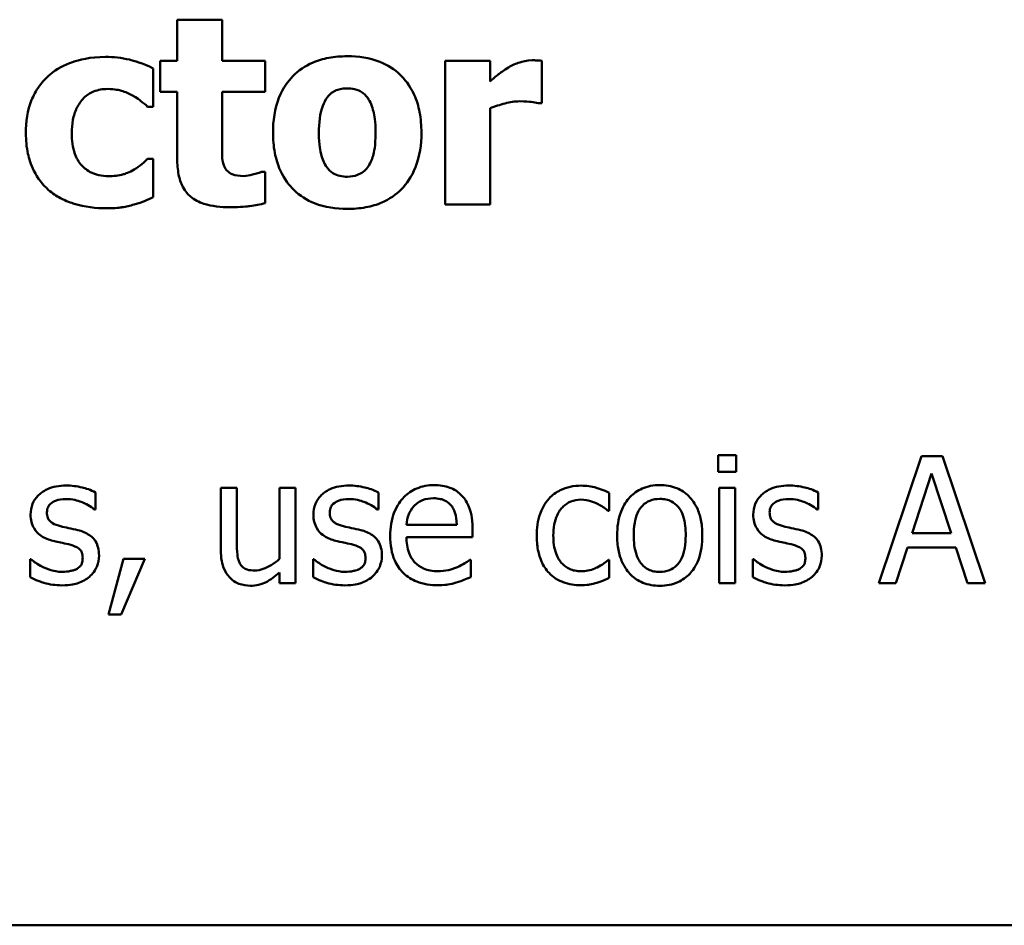
# Model space of a CAD drawing. Units: inches. Extents: x 0.05 to 2.15, y 0.02 to 1.68.
# Drawn here: x 1.16 to 1.24, y 0.22 to 0.29 of the extents above; entities that cross this region are included whole.
import ezdxf

# ---------------------------------------------------------------- set-up
doc = ezdxf.new("R2010")
doc.units = ezdxf.units.IN
doc.header["$LTSCALE"] = 0.1
doc.header["$MEASUREMENT"] = 0
doc.layers.add('Visible (ANSI)', color=7, linetype='Continuous', lineweight=50)

msp = doc.modelspace()

# ---------------------------------------------------------------- linework, layer by layer
at = {"layer": 'Visible (ANSI)'}
for p, q in [((1.176998, 0.293196), (1.176998, 0.289963)), ((1.180524, 0.293196), (1.176998, 0.293196)), ((1.180524, 0.289963), (1.180524, 0.293196)), ((1.175649, 0.289963), (1.175649, 0.287507)), ((1.176998, 0.289963), (1.175649, 0.289963)), ((1.183927, 0.289963), (1.180524, 0.289963)), ((1.183927, 0.287507), (1.183927, 0.289963)), ((1.201614, 0.289963), (1.198088, 0.289963)), ((1.198088, 0.289963), (1.198088, 0.278646)), ((1.201614, 0.288334), (1.201614, 0.289963)), ((1.205686, 0.28662), (1.205686, 0.289963)), ((1.175114, 0.28634), (1.175114, 0.289355)), ((1.175649, 0.287507), (1.176998, 0.287507)), ((1.176998, 0.287507), (1.176998, 0.28222)), ((1.180524, 0.283484), (1.180524, 0.287507)), ((1.180524, 0.287507), (1.183927, 0.287507)), ((1.174665, 0.28634), (1.175114, 0.28634)), ((1.201614, 0.278646), (1.201614, 0.286219)), ((1.205394, 0.28662), (1.205686, 0.28662)), ((1.175114, 0.282244), (1.174665, 0.282244)), ((1.175114, 0.279217), (1.175114, 0.282244)), ((1.183927, 0.281223), (1.183623, 0.281223)), ((1.183927, 0.278743), (1.183927, 0.281223)), ((1.198088, 0.278646), (1.201614, 0.278646)), ((1.219563, 0.258884), (1.219563, 0.257571)), ((1.220997, 0.258884), (1.219563, 0.258884)), ((1.220997, 0.257571), (1.220997, 0.258884)), ((1.235584, 0.258819), (1.232213, 0.248819)), ((1.237221, 0.258819), (1.235584, 0.258819)), ((1.240592, 0.248819), (1.237221, 0.258819)), ((1.219563, 0.257571), (1.220997, 0.257571)), ((1.23483, 0.25275), (1.23637, 0.257458)), ((1.23637, 0.257458), (1.237918, 0.25275)), ((1.170568, 0.254605), (1.170568, 0.255959)), ((1.180422, 0.256323), (1.180422, 0.251453)), ((1.181686, 0.256323), (1.180422, 0.256323)), ((1.181686, 0.252045), (1.181686, 0.256323)), ((1.186313, 0.256323), (1.185049, 0.256323)), ((1.185049, 0.256323), (1.185049, 0.250716)), ((1.186313, 0.248819), (1.186313, 0.256323)), ((1.192829, 0.254605), (1.192829, 0.255959)), ((1.211005, 0.2545), (1.211005, 0.255918)), ((1.220908, 0.256323), (1.219644, 0.256323)), ((1.219644, 0.256323), (1.219644, 0.248819)), ((1.220908, 0.248819), (1.220908, 0.256323)), ((1.227448, 0.254605), (1.227448, 0.255959)), ((1.170503, 0.254605), (1.170568, 0.254605)), ((1.192764, 0.254605), (1.192829, 0.254605)), ((1.210932, 0.2545), (1.211005, 0.2545)), ((1.227383, 0.254605), (1.227448, 0.254605)), ((1.199004, 0.253406), (1.195041, 0.253406)), ((1.200236, 0.252442), (1.200236, 0.253131)), ((1.237918, 0.25275), (1.23483, 0.25275)), ((1.195041, 0.252442), (1.200236, 0.252442)), ((1.233558, 0.248819), (1.234466, 0.251615)), ((1.234466, 0.251615), (1.238283, 0.251615)), ((1.238283, 0.251615), (1.23919, 0.248819)), ((1.165422, 0.250691), (1.165422, 0.249273)), ((1.165487, 0.250691), (1.165422, 0.250691)), ((1.17278, 0.250732), (1.171597, 0.246331)), ((1.172577, 0.246331), (1.174458, 0.250732)), ((1.174458, 0.250732), (1.17278, 0.250732)), ((1.187748, 0.250691), (1.187683, 0.250691)), ((1.187683, 0.250691), (1.187683, 0.249273)), ((1.200098, 0.250659), (1.200025, 0.250659)), ((1.200098, 0.249281), (1.200098, 0.250659)), ((1.211005, 0.250659), (1.210932, 0.250659)), ((1.211005, 0.249241), (1.211005, 0.250659)), ((1.222367, 0.250691), (1.222302, 0.250691)), ((1.222302, 0.250691), (1.222302, 0.249273)), ((1.185049, 0.249646), (1.185049, 0.248819)), ((1.185049, 0.248819), (1.186313, 0.248819)), ((1.219644, 0.248819), (1.220908, 0.248819)), ((1.232213, 0.248819), (1.233558, 0.248819)), ((1.23919, 0.248819), (1.240592, 0.248819)), ((1.171597, 0.246331), (1.172577, 0.246331)), ((0.969719, 0.221861), (1.314719, 0.221861))]:
    msp.add_line(p, q, dxfattribs=at)
for points, knots in [([(1.171358, 0.290267), (1.17014, 0.290267), (1.169249, 0.290024), (1.168105, 0.289635), (1.167514, 0.289318), (1.166994, 0.288881)], [-0.009209069, -0.009209069, -0.009209069, -0.009209069, -0.005174639, -0.005174639, 0, 0, 0, 0]), ([(1.175114, 0.289355), (1.174256, 0.289784), (1.173591, 0.289963), (1.172615, 0.290192), (1.171991, 0.290267), (1.171358, 0.290267)], [-0.007643469, -0.007643469, -0.007643469, -0.007643469, -0.004817813, -0.004817813, 0, 0, 0, 0]), ([(1.190382, 0.290315), (1.189893, 0.290315), (1.189401, 0.290278), (1.188485, 0.290108), (1.188059, 0.289985), (1.187062, 0.289553), (1.186539, 0.289197), (1.185753, 0.288388), (1.185325, 0.287853), (1.18466, 0.286169), (1.184535, 0.285228), (1.184535, 0.284298)], [-0.03567962, -0.03567962, -0.03567962, -0.03567962, -0.02888702, -0.02888702, -0.02274146, -0.02274146, -0.01378751, -0.01378751, -0.00708231, -0.00708231, 0, 0, 0, 0]), ([(1.196216, 0.284298), (1.196216, 0.284835), (1.196174, 0.285376), (1.195982, 0.28638), (1.195842, 0.286844), (1.195295, 0.288054), (1.194862, 0.288542), (1.194096, 0.28929), (1.193554, 0.289634), (1.192135, 0.290196), (1.191254, 0.290315), (1.190382, 0.290315)], [-0.01863147, -0.01863147, -0.01863147, -0.01863147, -0.01661289, -0.01661289, -0.01479423, -0.01479423, -0.01162404, -0.01162404, -0.00664567, -0.00664567, 0, 0, 0, 0]), ([(1.20492, 0.289999), (1.204497, 0.289999), (1.204132, 0.289891), (1.203649, 0.289735), (1.203341, 0.289607), (1.20306, 0.28944)], [-0.003873378, -0.003873378, -0.003873378, -0.003873378, -0.002488864, -0.002488864, 0, 0, 0, 0]), ([(1.205686, 0.289963), (1.205531, 0.289974), (1.205384, 0.289982), (1.205177, 0.289994), (1.205046, 0.289999), (1.20492, 0.289999)], [-0.001575925, -0.001575925, -0.001575925, -0.001575925, -0.000958486, -0.000958486, 0, 0, 0, 0]), ([(1.20306, 0.28944), (1.202714, 0.289237), (1.2024, 0.288987), (1.202075, 0.288727), (1.201813, 0.288514), (1.201614, 0.288334)], [-0.003210169, -0.003210169, -0.003210169, -0.003210169, -0.002048716, -0.002048716, 0, 0, 0, 0]), ([(1.166994, 0.288881), (1.166678, 0.28862), (1.166399, 0.288323), (1.165865, 0.287588), (1.165666, 0.287191), (1.165199, 0.286052), (1.165086, 0.285134), (1.165086, 0.284249)], [-0.01151652, -0.01151652, -0.01151652, -0.01151652, -0.00936096, -0.00936096, -0.00673997, -0.00673997, 0, 0, 0, 0]), ([(1.168696, 0.284249), (1.168696, 0.284607), (1.168724, 0.284968), (1.168853, 0.285628), (1.168945, 0.285931), (1.16923, 0.286533), (1.169423, 0.286808), (1.169866, 0.28725), (1.170123, 0.28742), (1.170768, 0.287682), (1.171147, 0.287738), (1.171528, 0.287738)], [-0.01219856, -0.01219856, -0.01219856, -0.01219856, -0.00979269, -0.00979269, -0.00766824, -0.00766824, -0.00530197, -0.00530197, -0.00290533, -0.00290533, 0, 0, 0, 0]), ([(1.171528, 0.287738), (1.172101, 0.287738), (1.172457, 0.287637), (1.172905, 0.287501), (1.173199, 0.287382), (1.173473, 0.287228)], [-0.003570034, -0.003570034, -0.003570034, -0.003570034, -0.002397978, -0.002397978, 0, 0, 0, 0]), ([(1.188814, 0.287082), (1.188911, 0.287209), (1.189021, 0.287328), (1.189258, 0.287517), (1.189379, 0.28759), (1.189622, 0.287683), (1.189904, 0.287787), (1.190382, 0.287787)], [-0.01306475, -0.01306475, -0.01306475, -0.01306475, -0.00807965, -0.00807965, -0.00364391, -0.00364391, 0, 0, 0, 0]), ([(1.190382, 0.287787), (1.190572, 0.287787), (1.190763, 0.287769), (1.191238, 0.28766), (1.191413, 0.287558), (1.191675, 0.287397), (1.191844, 0.287224), (1.191986, 0.287033)], [-0.002691164, -0.002691164, -0.002691164, -0.002691164, -0.002347992, -0.002347992, -0.001813155, -0.001813155, 0, 0, 0, 0]), ([(1.173473, 0.287228), (1.173833, 0.287036), (1.17406, 0.286856), (1.174318, 0.286649), (1.174501, 0.286495), (1.174665, 0.28634)], [-0.002523079, -0.002523079, -0.002523079, -0.002523079, -0.001717855, -0.001717855, 0, 0, 0, 0]), ([(1.188145, 0.284274), (1.188145, 0.28507), (1.188224, 0.285789), (1.188541, 0.286642), (1.188657, 0.286882), (1.188814, 0.287082)], [-0.006949368, -0.006949368, -0.006949368, -0.006949368, -0.001934328, -0.001934328, 0, 0, 0, 0]), ([(1.191986, 0.287033), (1.192202, 0.286736), (1.192345, 0.286355), (1.192507, 0.28569), (1.192606, 0.285187), (1.192606, 0.284274)], [-0.01732154, -0.01732154, -0.01732154, -0.01732154, -0.00696153, -0.00696153, 0, 0, 0, 0]), ([(1.201614, 0.286219), (1.202001, 0.286367), (1.202398, 0.286494), (1.203177, 0.286703), (1.203568, 0.286766), (1.20396, 0.286766)], [-0.006147098, -0.006147098, -0.006147098, -0.006147098, -0.002982612, -0.002982612, 0, 0, 0, 0]), ([(1.20396, 0.286766), (1.204407, 0.286766), (1.204703, 0.28674), (1.205051, 0.286703), (1.205246, 0.286672), (1.205394, 0.28662)], [-0.002256759, -0.002256759, -0.002256759, -0.002256759, -0.001194895, -0.001194895, 0, 0, 0, 0]), ([(1.165086, 0.284249), (1.165086, 0.283709), (1.165132, 0.283162), (1.165326, 0.282261), (1.165461, 0.281798), (1.166012, 0.280709), (1.166391, 0.280202), (1.166873, 0.279776)], [-0.01553953, -0.01553953, -0.01553953, -0.01553953, -0.00929693, -0.00929693, -0.00489871, -0.00489871, 0, 0, 0, 0]), ([(1.171589, 0.28087), (1.171331, 0.28087), (1.171072, 0.280895), (1.170587, 0.281005), (1.170363, 0.281086), (1.169813, 0.281378), (1.169594, 0.281592), (1.169232, 0.281985), (1.169061, 0.282289), (1.168757, 0.283133), (1.168696, 0.283705), (1.168696, 0.284249)], [-0.01001212, -0.01001212, -0.01001212, -0.01001212, -0.00907489, -0.00907489, -0.0082091, -0.0082091, -0.00681931, -0.00681931, -0.00414687, -0.00414687, 0, 0, 0, 0]), ([(1.184535, 0.284298), (1.184535, 0.283766), (1.184577, 0.283231), (1.184768, 0.282237), (1.184906, 0.281777), (1.185418, 0.280642), (1.185819, 0.280142), (1.186657, 0.279324), (1.187201, 0.278978), (1.188625, 0.278413), (1.189508, 0.278293), (1.190382, 0.278293)], [-0.02075748, -0.02075748, -0.02075748, -0.02075748, -0.01803545, -0.01803545, -0.01557819, -0.01557819, -0.01166433, -0.01166433, -0.00666154, -0.00666154, 0, 0, 0, 0]), ([(1.188765, 0.281575), (1.188559, 0.281862), (1.188416, 0.282224), (1.188261, 0.282808), (1.188145, 0.283291), (1.188145, 0.284274)], [-0.02131185, -0.02131185, -0.02131185, -0.02131185, -0.00749063, -0.00749063, 0, 0, 0, 0]), ([(1.190382, 0.278293), (1.190871, 0.278293), (1.191364, 0.27833), (1.19228, 0.2785), (1.192706, 0.278623), (1.193694, 0.279052), (1.19421, 0.279403), (1.195032, 0.280248), (1.195443, 0.280793), (1.19609, 0.28243), (1.196216, 0.283369), (1.196216, 0.284298)], [-0.0316524, -0.0316524, -0.0316524, -0.0316524, -0.02595029, -0.02595029, -0.02080194, -0.02080194, -0.01340514, -0.01340514, -0.00707661, -0.00707661, 0, 0, 0, 0]), ([(1.192606, 0.284274), (1.192606, 0.283239), (1.192491, 0.282751), (1.192315, 0.282153), (1.192175, 0.281832), (1.191974, 0.281551)], [-0.004755811, -0.004755811, -0.004755811, -0.004755811, -0.002628686, -0.002628686, 0, 0, 0, 0]), ([(1.180694, 0.281648), (1.18055, 0.281995), (1.180542, 0.282231), (1.180527, 0.282782), (1.180524, 0.283147), (1.180524, 0.283484)], [-0.004187033, -0.004187033, -0.004187033, -0.004187033, -0.0025657, -0.0025657, 0, 0, 0, 0]), ([(1.174665, 0.282244), (1.174523, 0.282102), (1.174376, 0.281965), (1.174043, 0.281664), (1.173834, 0.281519), (1.173619, 0.281393)], [-0.003422373, -0.003422373, -0.003422373, -0.003422373, -0.001894186, -0.001894186, 0, 0, 0, 0]), ([(1.176998, 0.28222), (1.176998, 0.281812), (1.177029, 0.281395), (1.177176, 0.28066), (1.177281, 0.280328), (1.177639, 0.279643), (1.177871, 0.279406), (1.178354, 0.279001), (1.178713, 0.278824), (1.179728, 0.278491), (1.18045, 0.278427), (1.181119, 0.278427)], [-0.01298237, -0.01298237, -0.01298237, -0.01298237, -0.01130351, -0.01130351, -0.00989188, -0.00989188, -0.00811767, -0.00811767, -0.00510197, -0.00510197, 0, 0, 0, 0]), ([(1.173619, 0.281393), (1.173248, 0.28117), (1.172871, 0.281057), (1.172384, 0.280909), (1.171978, 0.28087), (1.171589, 0.28087)], [-0.00387447, -0.00387447, -0.00387447, -0.00387447, -0.00296055, -0.00296055, 0, 0, 0, 0]), ([(1.182238, 0.280882), (1.181893, 0.280882), (1.181575, 0.280922), (1.181138, 0.281105), (1.181014, 0.281209), (1.18083, 0.281392), (1.18075, 0.281512), (1.180694, 0.281648)], [-0.003101437, -0.003101437, -0.003101437, -0.003101437, -0.001970975, -0.001970975, -0.001123304, -0.001123304, 0, 0, 0, 0]), ([(1.190406, 0.280822), (1.190199, 0.280822), (1.189993, 0.280844), (1.189632, 0.280936), (1.189439, 0.281002), (1.189058, 0.281236), (1.188898, 0.281391), (1.188765, 0.281575)], [-0.005495037, -0.005495037, -0.005495037, -0.005495037, -0.003403489, -0.003403489, -0.001729467, -0.001729467, 0, 0, 0, 0]), ([(1.191974, 0.281551), (1.191877, 0.281419), (1.191763, 0.281304), (1.191486, 0.2811), (1.191338, 0.281028), (1.190937, 0.280877), (1.190676, 0.280822), (1.190406, 0.280822)], [-0.004354158, -0.004354158, -0.004354158, -0.004354158, -0.003262056, -0.003262056, -0.002053932, -0.002053932, 0, 0, 0, 0]), ([(1.183623, 0.281223), (1.183417, 0.281113), (1.183004, 0.281008), (1.182692, 0.280929), (1.182446, 0.280882), (1.182238, 0.280882)], [-0.002119888, -0.002119888, -0.002119888, -0.002119888, -0.001590251, -0.001590251, 0, 0, 0, 0]), ([(1.166873, 0.279776), (1.167163, 0.279531), (1.167476, 0.27932), (1.168265, 0.278898), (1.168667, 0.278764), (1.169724, 0.278443), (1.170591, 0.278342), (1.171456, 0.278342)], [-0.009763533, -0.009763533, -0.009763533, -0.009763533, -0.00841815, -0.00841815, -0.006589537, -0.006589537, 0, 0, 0, 0]), ([(1.173607, 0.278634), (1.174001, 0.278738), (1.174194, 0.278818), (1.174644, 0.279012), (1.174887, 0.279117), (1.175114, 0.279217)], [-0.003733893, -0.003733893, -0.003733893, -0.003733893, -0.001896575, -0.001896575, 0, 0, 0, 0]), ([(1.171456, 0.278342), (1.17217, 0.278342), (1.17251, 0.278393), (1.172969, 0.278467), (1.173293, 0.278544), (1.173607, 0.278634)], [-0.003540154, -0.003540154, -0.003540154, -0.003540154, -0.002487137, -0.002487137, 0, 0, 0, 0]), ([(1.181119, 0.278427), (1.182037, 0.278427), (1.182517, 0.278486), (1.18312, 0.278566), (1.183528, 0.278641), (1.183927, 0.278743)], [-0.004636389, -0.004636389, -0.004636389, -0.004636389, -0.00313908, -0.00313908, 0, 0, 0, 0]), ([(1.197229, 0.256534), (1.196985, 0.256534), (1.196742, 0.256514), (1.196276, 0.256425), (1.196057, 0.25636), (1.195463, 0.256107), (1.195129, 0.255872), (1.194601, 0.255331), (1.194304, 0.254961), (1.193847, 0.253807), (1.193761, 0.253166), (1.193761, 0.252531)], [-0.02152837, -0.02152837, -0.02152837, -0.02152837, -0.01821592, -0.01821592, -0.01509997, -0.01509997, -0.00945103, -0.00945103, -0.00483786, -0.00483786, 0, 0, 0, 0]), ([(1.199401, 0.255699), (1.199271, 0.25584), (1.199127, 0.255965), (1.198766, 0.256209), (1.198583, 0.256287), (1.198072, 0.256479), (1.197648, 0.256534), (1.197229, 0.256534)], [-0.004908988, -0.004908988, -0.004908988, -0.004908988, -0.004155565, -0.004155565, -0.003194471, -0.003194471, 0, 0, 0, 0]), ([(1.214976, 0.256534), (1.214732, 0.256534), (1.214487, 0.256514), (1.214022, 0.256423), (1.213804, 0.256357), (1.213226, 0.256104), (1.212906, 0.255874), (1.21239, 0.255334), (1.212128, 0.254981), (1.211701, 0.253869), (1.211621, 0.253211), (1.211621, 0.252571)], [-0.01965671, -0.01965671, -0.01965671, -0.01965671, -0.01669586, -0.01669586, -0.01392111, -0.01392111, -0.0090665, -0.0090665, -0.00487493, -0.00487493, 0, 0, 0, 0]), ([(1.218323, 0.252571), (1.218323, 0.252941), (1.218297, 0.253315), (1.218175, 0.254), (1.218087, 0.254317), (1.21776, 0.255084), (1.217507, 0.255413), (1.216981, 0.255933), (1.216666, 0.256145), (1.215884, 0.256464), (1.215433, 0.256534), (1.214976, 0.256534)], [-0.01279881, -0.01279881, -0.01279881, -0.01279881, -0.01084308, -0.01084308, -0.00911669, -0.00911669, -0.00642887, -0.00642887, -0.00348083, -0.00348083, 0, 0, 0, 0]), ([(1.16825, 0.256502), (1.167985, 0.256502), (1.167718, 0.256481), (1.167224, 0.256384), (1.166995, 0.256315), (1.166433, 0.256057), (1.166195, 0.255859), (1.165856, 0.255511), (1.165713, 0.2553), (1.165502, 0.254788), (1.165454, 0.254501), (1.165454, 0.254208)], [-0.00820501, -0.00820501, -0.00820501, -0.00820501, -0.007008026, -0.007008026, -0.005929829, -0.005929829, -0.00421372, -0.00421372, -0.002233506, -0.002233506, 0, 0, 0, 0]), ([(1.170568, 0.255959), (1.170199, 0.256161), (1.169787, 0.256279), (1.169094, 0.256448), (1.168675, 0.256502), (1.16825, 0.256502)], [-0.005435441, -0.005435441, -0.005435441, -0.005435441, -0.00323563, -0.00323563, 0, 0, 0, 0]), ([(1.190511, 0.256502), (1.190246, 0.256502), (1.189979, 0.256481), (1.189484, 0.256384), (1.189256, 0.256315), (1.188693, 0.256057), (1.188456, 0.255859), (1.188117, 0.255511), (1.187974, 0.2553), (1.187763, 0.254788), (1.187715, 0.254501), (1.187715, 0.254208)], [-0.00820501, -0.00820501, -0.00820501, -0.00820501, -0.007008026, -0.007008026, -0.005929829, -0.005929829, -0.00421372, -0.00421372, -0.002233506, -0.002233506, 0, 0, 0, 0]), ([(1.192829, 0.255959), (1.19246, 0.256161), (1.192048, 0.256279), (1.191355, 0.256448), (1.190936, 0.256502), (1.190511, 0.256502)], [-0.005435441, -0.005435441, -0.005435441, -0.005435441, -0.00323563, -0.00323563, 0, 0, 0, 0]), ([(1.208793, 0.256494), (1.208503, 0.256494), (1.208216, 0.256465), (1.207661, 0.256343), (1.207394, 0.256252), (1.206811, 0.255967), (1.206515, 0.25575), (1.206265, 0.255472)], [-0.007127305, -0.007127305, -0.007127305, -0.007127305, -0.0049449, -0.0049449, -0.002845746, -0.002845746, 0, 0, 0, 0]), ([(1.211005, 0.255918), (1.210546, 0.256152), (1.210107, 0.256282), (1.209596, 0.256437), (1.209199, 0.256494), (1.208793, 0.256494)], [-0.0040656, -0.0040656, -0.0040656, -0.0040656, -0.003090738, -0.003090738, 0, 0, 0, 0]), ([(1.22513, 0.256502), (1.224865, 0.256502), (1.224598, 0.256481), (1.224104, 0.256384), (1.223875, 0.256315), (1.223313, 0.256057), (1.223075, 0.255859), (1.222736, 0.255511), (1.222593, 0.2553), (1.222382, 0.254788), (1.222334, 0.254501), (1.222334, 0.254208)], [-0.00820501, -0.00820501, -0.00820501, -0.00820501, -0.007008026, -0.007008026, -0.005929829, -0.005929829, -0.00421372, -0.00421372, -0.002233506, -0.002233506, 0, 0, 0, 0]), ([(1.227448, 0.255959), (1.227079, 0.256161), (1.226667, 0.256279), (1.225974, 0.256448), (1.225555, 0.256502), (1.22513, 0.256502)], [-0.005435441, -0.005435441, -0.005435441, -0.005435441, -0.00323563, -0.00323563, 0, 0, 0, 0]), ([(1.166743, 0.254387), (1.166743, 0.254461), (1.166749, 0.254536), (1.166778, 0.254676), (1.166799, 0.254742), (1.166875, 0.254904), (1.166941, 0.254991), (1.167162, 0.255192), (1.167331, 0.255265), (1.167674, 0.255402), (1.167951, 0.25544), (1.168226, 0.25544)], [-0.003778487, -0.003778487, -0.003778487, -0.003778487, -0.003495811, -0.003495811, -0.003233688, -0.003233688, -0.002814831, -0.002814831, -0.002097019, -0.002097019, 0, 0, 0, 0]), ([(1.168226, 0.25544), (1.168765, 0.25544), (1.169183, 0.255309), (1.169817, 0.25507), (1.170176, 0.254867), (1.170503, 0.254605)], [-0.00516103, -0.00516103, -0.00516103, -0.00516103, -0.00318703, -0.00318703, 0, 0, 0, 0]), ([(1.189004, 0.254387), (1.189004, 0.254461), (1.18901, 0.254536), (1.189039, 0.254676), (1.18906, 0.254742), (1.189136, 0.254904), (1.189201, 0.254991), (1.189423, 0.255192), (1.189591, 0.255265), (1.189935, 0.255402), (1.190212, 0.25544), (1.190487, 0.25544)], [-0.003778487, -0.003778487, -0.003778487, -0.003778487, -0.003495811, -0.003495811, -0.003233688, -0.003233688, -0.002814831, -0.002814831, -0.002097019, -0.002097019, 0, 0, 0, 0]), ([(1.190487, 0.25544), (1.191026, 0.25544), (1.191444, 0.255309), (1.192077, 0.25507), (1.192437, 0.254867), (1.192764, 0.254605)], [-0.00516103, -0.00516103, -0.00516103, -0.00516103, -0.00318703, -0.00318703, 0, 0, 0, 0]), ([(1.195657, 0.254905), (1.195926, 0.255174), (1.196171, 0.255293), (1.196575, 0.255461), (1.196872, 0.255497), (1.197156, 0.255497)], [-0.003323466, -0.003323466, -0.003323466, -0.003323466, -0.002166138, -0.002166138, 0, 0, 0, 0]), ([(1.197156, 0.255497), (1.197344, 0.255497), (1.197538, 0.255482), (1.197833, 0.255415), (1.197992, 0.255368), (1.198324, 0.255179), (1.198461, 0.25506), (1.198574, 0.254913)], [-0.00537093, -0.00537093, -0.00537093, -0.00537093, -0.002907638, -0.002907638, -0.001411923, -0.001411923, 0, 0, 0, 0]), ([(1.200236, 0.253131), (1.200236, 0.253984), (1.200091, 0.254494), (1.199822, 0.25515), (1.199641, 0.255445), (1.199401, 0.255699)], [-0.005407838, -0.005407838, -0.005407838, -0.005407838, -0.002663903, -0.002663903, 0, 0, 0, 0]), ([(1.206265, 0.255472), (1.205891, 0.255065), (1.205678, 0.2546), (1.205359, 0.253726), (1.205292, 0.253128), (1.205292, 0.252555)], [-0.007083724, -0.007083724, -0.007083724, -0.007083724, -0.004368806, -0.004368806, 0, 0, 0, 0]), ([(1.206597, 0.252555), (1.206597, 0.252845), (1.206617, 0.253141), (1.206715, 0.253674), (1.206785, 0.253918), (1.207031, 0.254465), (1.207206, 0.254686), (1.207543, 0.255016), (1.207741, 0.255149), (1.208221, 0.255347), (1.208492, 0.255391), (1.208769, 0.255391)], [-0.008417497, -0.008417497, -0.008417497, -0.008417497, -0.006962098, -0.006962098, -0.005700382, -0.005700382, -0.003956632, -0.003956632, -0.002106136, -0.002106136, 0, 0, 0, 0]), ([(1.208769, 0.255391), (1.209081, 0.255391), (1.20934, 0.255321), (1.20966, 0.25523), (1.209876, 0.255155), (1.210073, 0.255059)], [-0.002535594, -0.002535594, -0.002535594, -0.002535594, -0.001671187, -0.001671187, 0, 0, 0, 0]), ([(1.210073, 0.255059), (1.210368, 0.254908), (1.210525, 0.2548), (1.210698, 0.25468), (1.210825, 0.254589), (1.210932, 0.2545)], [-0.00160723, -0.00160723, -0.00160723, -0.00160723, -0.001061237, -0.001061237, 0, 0, 0, 0]), ([(1.212926, 0.252571), (1.212926, 0.252898), (1.212946, 0.253236), (1.213046, 0.253823), (1.213116, 0.25409), (1.213329, 0.254567), (1.213462, 0.254768), (1.213796, 0.255099), (1.213979, 0.255221), (1.214438, 0.255408), (1.214706, 0.255448), (1.214976, 0.255448)], [-0.01002331, -0.01002331, -0.01002331, -0.01002331, -0.00761578, -0.00761578, -0.00564033, -0.00564033, -0.00377165, -0.00377165, -0.00205958, -0.00205958, 0, 0, 0, 0]), ([(1.214976, 0.255448), (1.21514, 0.255448), (1.215305, 0.255433), (1.215613, 0.255366), (1.215755, 0.255317), (1.216092, 0.255146), (1.216265, 0.255006), (1.216557, 0.254664), (1.216703, 0.25443), (1.216972, 0.253611), (1.217018, 0.253068), (1.217018, 0.252571)], [-0.01323379, -0.01323379, -0.01323379, -0.01323379, -0.01120743, -0.01120743, -0.00933835, -0.00933835, -0.00654607, -0.00654607, -0.00378555, -0.00378555, 0, 0, 0, 0]), ([(1.223623, 0.254387), (1.223623, 0.254461), (1.223629, 0.254536), (1.223658, 0.254676), (1.223679, 0.254742), (1.223755, 0.254904), (1.223821, 0.254991), (1.224043, 0.255192), (1.224211, 0.255265), (1.224554, 0.255402), (1.224831, 0.25544), (1.225106, 0.25544)], [-0.003778487, -0.003778487, -0.003778487, -0.003778487, -0.003495811, -0.003495811, -0.003233688, -0.003233688, -0.002814831, -0.002814831, -0.002097019, -0.002097019, 0, 0, 0, 0]), ([(1.225106, 0.25544), (1.225645, 0.25544), (1.226063, 0.255309), (1.226697, 0.25507), (1.227056, 0.254867), (1.227383, 0.254605)], [-0.00516103, -0.00516103, -0.00516103, -0.00516103, -0.00318703, -0.00318703, 0, 0, 0, 0]), ([(1.165454, 0.254208), (1.165454, 0.254014), (1.165475, 0.25382), (1.165566, 0.253455), (1.165633, 0.253288), (1.165873, 0.252877), (1.166049, 0.252716), (1.166454, 0.25241), (1.166773, 0.252275), (1.167091, 0.252182)], [-0.005574829, -0.005574829, -0.005574829, -0.005574829, -0.004690895, -0.004690895, -0.003864241, -0.003864241, -0.002527423, -0.002527423, 0, 0, 0, 0]), ([(1.167821, 0.253301), (1.167589, 0.25336), (1.167361, 0.25344), (1.167116, 0.253584), (1.167031, 0.25364), (1.166893, 0.253786), (1.166845, 0.253868), (1.16676, 0.254093), (1.166743, 0.254243), (1.166743, 0.254387)], [-0.004989086, -0.004989086, -0.004989086, -0.004989086, -0.00262464, -0.00262464, -0.00183205, -0.00183205, -0.001097712, -0.001097712, 0, 0, 0, 0]), ([(1.187715, 0.254208), (1.187715, 0.254014), (1.187736, 0.25382), (1.187827, 0.253455), (1.187894, 0.253288), (1.188134, 0.252877), (1.188309, 0.252716), (1.188715, 0.25241), (1.189034, 0.252275), (1.189352, 0.252182)], [-0.005574829, -0.005574829, -0.005574829, -0.005574829, -0.004690895, -0.004690895, -0.003864241, -0.003864241, -0.002527423, -0.002527423, 0, 0, 0, 0]), ([(1.190082, 0.253301), (1.18985, 0.25336), (1.189621, 0.25344), (1.189377, 0.253584), (1.189292, 0.25364), (1.189154, 0.253786), (1.189106, 0.253868), (1.189021, 0.254093), (1.189004, 0.254243), (1.189004, 0.254387)], [-0.004989086, -0.004989086, -0.004989086, -0.004989086, -0.00262464, -0.00262464, -0.00183205, -0.00183205, -0.001097712, -0.001097712, 0, 0, 0, 0]), ([(1.195041, 0.253406), (1.195065, 0.253691), (1.19512, 0.25398), (1.195292, 0.254405), (1.195413, 0.254647), (1.195657, 0.254905)], [-0.00717496, -0.00717496, -0.00717496, -0.00717496, -0.002706401, -0.002706401, 0, 0, 0, 0]), ([(1.198574, 0.254913), (1.198644, 0.254826), (1.198703, 0.254732), (1.198807, 0.254522), (1.198849, 0.254407), (1.198933, 0.25411), (1.19899, 0.253835), (1.199004, 0.253406)], [-0.007372024, -0.007372024, -0.007372024, -0.007372024, -0.005411863, -0.005411863, -0.003266583, -0.003266583, 0, 0, 0, 0]), ([(1.222334, 0.254208), (1.222334, 0.254014), (1.222355, 0.25382), (1.222446, 0.253455), (1.222513, 0.253288), (1.222753, 0.252877), (1.222929, 0.252716), (1.223334, 0.25241), (1.223653, 0.252275), (1.223971, 0.252182)], [-0.005574829, -0.005574829, -0.005574829, -0.005574829, -0.004690895, -0.004690895, -0.003864241, -0.003864241, -0.002527423, -0.002527423, 0, 0, 0, 0]), ([(1.224701, 0.253301), (1.224469, 0.25336), (1.224241, 0.25344), (1.223997, 0.253584), (1.223911, 0.25364), (1.223773, 0.253786), (1.223725, 0.253868), (1.22364, 0.254093), (1.223623, 0.254243), (1.223623, 0.254387)], [-0.004989086, -0.004989086, -0.004989086, -0.004989086, -0.00262464, -0.00262464, -0.00183205, -0.00183205, -0.001097712, -0.001097712, 0, 0, 0, 0]), ([(1.169174, 0.252993), (1.168931, 0.253049), (1.168688, 0.253104), (1.168239, 0.253198), (1.168024, 0.253247), (1.167821, 0.253301)], [-0.003503239, -0.003503239, -0.003503239, -0.003503239, -0.001603693, -0.001603693, 0, 0, 0, 0]), ([(1.170843, 0.250983), (1.170843, 0.251192), (1.170823, 0.251403), (1.170728, 0.251785), (1.17066, 0.251956), (1.170497, 0.252216), (1.170361, 0.252403), (1.169826, 0.252783), (1.169501, 0.252909), (1.169174, 0.252993)], [-0.01275513, -0.01275513, -0.01275513, -0.01275513, -0.00862988, -0.00862988, -0.00499032, -0.00499032, -0.00257152, -0.00257152, 0, 0, 0, 0]), ([(1.191435, 0.252993), (1.191192, 0.253049), (1.190949, 0.253104), (1.1905, 0.253198), (1.190285, 0.253247), (1.190082, 0.253301)], [-0.003503239, -0.003503239, -0.003503239, -0.003503239, -0.001603693, -0.001603693, 0, 0, 0, 0]), ([(1.193104, 0.250983), (1.193104, 0.251192), (1.193084, 0.251403), (1.192989, 0.251785), (1.192921, 0.251956), (1.192757, 0.252216), (1.192622, 0.252403), (1.192087, 0.252783), (1.191762, 0.252909), (1.191435, 0.252993)], [-0.01275513, -0.01275513, -0.01275513, -0.01275513, -0.00862988, -0.00862988, -0.00499032, -0.00499032, -0.00257152, -0.00257152, 0, 0, 0, 0]), ([(1.226054, 0.252993), (1.225811, 0.253049), (1.225568, 0.253104), (1.225119, 0.253198), (1.224904, 0.253247), (1.224701, 0.253301)], [-0.003503239, -0.003503239, -0.003503239, -0.003503239, -0.001603693, -0.001603693, 0, 0, 0, 0]), ([(1.227723, 0.250983), (1.227723, 0.251192), (1.227704, 0.251403), (1.227608, 0.251785), (1.22754, 0.251956), (1.227377, 0.252216), (1.227241, 0.252403), (1.226706, 0.252783), (1.226381, 0.252909), (1.226054, 0.252993)], [-0.01275513, -0.01275513, -0.01275513, -0.01275513, -0.00862988, -0.00862988, -0.00499032, -0.00499032, -0.00257152, -0.00257152, 0, 0, 0, 0]), ([(1.167091, 0.252182), (1.167422, 0.252094), (1.167719, 0.252032), (1.168008, 0.251971), (1.168248, 0.25192), (1.168445, 0.251874)], [-0.002275774, -0.002275774, -0.002275774, -0.002275774, -0.001540068, -0.001540068, 0, 0, 0, 0]), ([(1.168445, 0.251874), (1.168676, 0.251817), (1.168909, 0.251742), (1.169221, 0.251573), (1.169293, 0.25151), (1.169402, 0.251396), (1.169452, 0.251314), (1.169537, 0.251094), (1.169555, 0.250952), (1.169555, 0.250813)], [-0.002931032, -0.002931032, -0.002931032, -0.002931032, -0.002262347, -0.002262347, -0.001797752, -0.001797752, -0.001057575, -0.001057575, 0, 0, 0, 0]), ([(1.181929, 0.250367), (1.181781, 0.250648), (1.181744, 0.250933), (1.181695, 0.251365), (1.181686, 0.251732), (1.181686, 0.252045)], [-0.003290839, -0.003290839, -0.003290839, -0.003290839, -0.002383264, -0.002383264, 0, 0, 0, 0]), ([(1.189352, 0.252182), (1.189682, 0.252094), (1.18998, 0.252032), (1.190269, 0.251971), (1.190509, 0.25192), (1.190706, 0.251874)], [-0.002275774, -0.002275774, -0.002275774, -0.002275774, -0.001540068, -0.001540068, 0, 0, 0, 0]), ([(1.190706, 0.251874), (1.190937, 0.251817), (1.19117, 0.251742), (1.191482, 0.251573), (1.191554, 0.25151), (1.191663, 0.251396), (1.191713, 0.251314), (1.191798, 0.251094), (1.191816, 0.250952), (1.191816, 0.250813)], [-0.002931032, -0.002931032, -0.002931032, -0.002931032, -0.002262347, -0.002262347, -0.001797752, -0.001797752, -0.001057575, -0.001057575, 0, 0, 0, 0]), ([(1.193761, 0.252531), (1.193761, 0.252182), (1.193787, 0.25183), (1.193906, 0.251182), (1.193993, 0.250883), (1.194283, 0.250223), (1.194509, 0.24989), (1.195106, 0.249311), (1.195456, 0.249091), (1.196382, 0.248726), (1.196964, 0.248649), (1.197537, 0.248649)], [-0.01571305, -0.01571305, -0.01571305, -0.01571305, -0.01306037, -0.01306037, -0.01069793, -0.01069793, -0.00757701, -0.00757701, -0.00436853, -0.00436853, 0, 0, 0, 0]), ([(1.197521, 0.249751), (1.197315, 0.249751), (1.197109, 0.249767), (1.196724, 0.24984), (1.196545, 0.249893), (1.196118, 0.250081), (1.195893, 0.250239), (1.195568, 0.25058), (1.195385, 0.25081), (1.195094, 0.251574), (1.195041, 0.252015), (1.195041, 0.252442)], [-0.01673314, -0.01673314, -0.01673314, -0.01673314, -0.01352475, -0.01352475, -0.01060725, -0.01060725, -0.00622902, -0.00622902, -0.0032534, -0.0032534, 0, 0, 0, 0]), ([(1.205292, 0.252555), (1.205292, 0.252186), (1.205319, 0.251812), (1.205424, 0.251246), (1.2055, 0.250904), (1.205813, 0.25019), (1.206009, 0.249879), (1.206265, 0.249613)], [-0.01156793, -0.01156793, -0.01156793, -0.01156793, -0.00594657, -0.00594657, -0.00280827, -0.00280827, 0, 0, 0, 0]), ([(1.208769, 0.249751), (1.208609, 0.249751), (1.208449, 0.249765), (1.208146, 0.249826), (1.208005, 0.24987), (1.207647, 0.250033), (1.207455, 0.250176), (1.207127, 0.250531), (1.206952, 0.25078), (1.206653, 0.251584), (1.206597, 0.252079), (1.206597, 0.252555)], [-0.01325459, -0.01325459, -0.01325459, -0.01325459, -0.01130861, -0.01130861, -0.00949935, -0.00949935, -0.00652993, -0.00652993, -0.00362548, -0.00362548, 0, 0, 0, 0]), ([(1.211621, 0.252571), (1.211621, 0.25219), (1.21165, 0.251804), (1.211786, 0.251095), (1.211883, 0.250769), (1.212231, 0.250006), (1.212486, 0.249687), (1.212976, 0.2492), (1.213287, 0.248993), (1.214064, 0.248677), (1.214518, 0.248609), (1.214976, 0.248609)], [-0.0121646, -0.0121646, -0.0121646, -0.0121646, -0.01035839, -0.01035839, -0.00875016, -0.00875016, -0.00639129, -0.00639129, -0.0034892, -0.0034892, 0, 0, 0, 0]), ([(1.214976, 0.249695), (1.214817, 0.249695), (1.214658, 0.249709), (1.214359, 0.249774), (1.21422, 0.249821), (1.213884, 0.249987), (1.213709, 0.250127), (1.213346, 0.250547), (1.213217, 0.250826), (1.212975, 0.251538), (1.212926, 0.252074), (1.212926, 0.252571)], [-0.008854708, -0.008854708, -0.008854708, -0.008854708, -0.007920785, -0.007920785, -0.007055291, -0.007055291, -0.005719133, -0.005719133, -0.003789944, -0.003789944, 0, 0, 0, 0]), ([(1.217018, 0.252571), (1.217018, 0.252244), (1.216998, 0.251907), (1.216896, 0.251319), (1.216824, 0.251051), (1.216579, 0.25051), (1.216426, 0.250324), (1.21614, 0.250041), (1.215958, 0.249919), (1.215505, 0.249735), (1.215242, 0.249695), (1.214976, 0.249695)], [-0.007603965, -0.007603965, -0.007603965, -0.007603965, -0.006225798, -0.006225798, -0.005089171, -0.005089171, -0.003724312, -0.003724312, -0.002025657, -0.002025657, 0, 0, 0, 0]), ([(1.214976, 0.248609), (1.215227, 0.248609), (1.215477, 0.24863), (1.215952, 0.248722), (1.216174, 0.24879), (1.216748, 0.249044), (1.217062, 0.24927), (1.21756, 0.249796), (1.21782, 0.250143), (1.218244, 0.251263), (1.218323, 0.251928), (1.218323, 0.252571)], [-0.02034226, -0.02034226, -0.02034226, -0.02034226, -0.01714141, -0.01714141, -0.01415887, -0.01415887, -0.00911935, -0.00911935, -0.00490224, -0.00490224, 0, 0, 0, 0]), ([(1.223971, 0.252182), (1.224302, 0.252094), (1.224599, 0.252032), (1.224889, 0.251971), (1.225128, 0.25192), (1.225325, 0.251874)], [-0.002275774, -0.002275774, -0.002275774, -0.002275774, -0.001540068, -0.001540068, 0, 0, 0, 0]), ([(1.225325, 0.251874), (1.225556, 0.251817), (1.225789, 0.251742), (1.226101, 0.251573), (1.226173, 0.25151), (1.226282, 0.251396), (1.226332, 0.251314), (1.226417, 0.251094), (1.226435, 0.250952), (1.226435, 0.250813)], [-0.002931032, -0.002931032, -0.002931032, -0.002931032, -0.002262347, -0.002262347, -0.001797752, -0.001797752, -0.001057575, -0.001057575, 0, 0, 0, 0]), ([(1.180422, 0.251453), (1.180422, 0.250742), (1.180538, 0.250287), (1.18078, 0.249709), (1.180919, 0.249479), (1.181103, 0.249281)], [-0.004776268, -0.004776268, -0.004776268, -0.004776268, -0.002053837, -0.002053837, 0, 0, 0, 0]), ([(1.166451, 0.250084), (1.166111, 0.250242), (1.166039, 0.250287), (1.165741, 0.250497), (1.165608, 0.250594), (1.165487, 0.250691)], [-0.002779881, -0.002779881, -0.002779881, -0.002779881, -0.001183196, -0.001183196, 0, 0, 0, 0]), ([(1.169555, 0.250813), (1.169555, 0.250702), (1.169547, 0.250581), (1.169497, 0.250361), (1.16946, 0.250295), (1.169343, 0.250127), (1.169227, 0.250031), (1.169109, 0.249954)], [-0.002037219, -0.002037219, -0.002037219, -0.002037219, -0.001560461, -0.001560461, -0.001073446, -0.001073446, 0, 0, 0, 0]), ([(1.17009, 0.249322), (1.170217, 0.24943), (1.170332, 0.249551), (1.170548, 0.249843), (1.170622, 0.249992), (1.170788, 0.25039), (1.170843, 0.250681), (1.170843, 0.250983)], [-0.004121214, -0.004121214, -0.004121214, -0.004121214, -0.00328399, -0.00328399, -0.002300372, -0.002300372, 0, 0, 0, 0]), ([(1.183104, 0.249808), (1.182891, 0.249808), (1.182676, 0.249827), (1.182415, 0.249907), (1.182297, 0.249953), (1.182074, 0.250139), (1.181993, 0.250247), (1.181929, 0.250367)], [-0.004842757, -0.004842757, -0.004842757, -0.004842757, -0.002213947, -0.002213947, -0.001035919, -0.001035919, 0, 0, 0, 0]), ([(1.185049, 0.250716), (1.184625, 0.250346), (1.184152, 0.25007), (1.183551, 0.249855), (1.18333, 0.249808), (1.183104, 0.249808)], [-0.004860286, -0.004860286, -0.004860286, -0.004860286, -0.001717356, -0.001717356, 0, 0, 0, 0]), ([(1.188712, 0.250084), (1.188371, 0.250242), (1.1883, 0.250287), (1.188002, 0.250497), (1.187869, 0.250594), (1.187748, 0.250691)], [-0.002779881, -0.002779881, -0.002779881, -0.002779881, -0.001183196, -0.001183196, 0, 0, 0, 0]), ([(1.191816, 0.250813), (1.191816, 0.250702), (1.191808, 0.250581), (1.191758, 0.250361), (1.191721, 0.250295), (1.191604, 0.250127), (1.191488, 0.250031), (1.19137, 0.249954)], [-0.002037219, -0.002037219, -0.002037219, -0.002037219, -0.001560461, -0.001560461, -0.001073446, -0.001073446, 0, 0, 0, 0]), ([(1.192351, 0.249322), (1.192478, 0.24943), (1.192593, 0.249551), (1.192809, 0.249843), (1.192883, 0.249992), (1.193049, 0.25039), (1.193104, 0.250681), (1.193104, 0.250983)], [-0.004121214, -0.004121214, -0.004121214, -0.004121214, -0.00328399, -0.00328399, -0.002300372, -0.002300372, 0, 0, 0, 0]), ([(1.200025, 0.250659), (1.19988, 0.250537), (1.199715, 0.250435), (1.199456, 0.250279), (1.19925, 0.250174), (1.19906, 0.250084)], [-0.002302858, -0.002302858, -0.002302858, -0.002302858, -0.001600197, -0.001600197, 0, 0, 0, 0]), ([(1.210932, 0.250659), (1.2105, 0.250259), (1.210069, 0.250057), (1.209509, 0.249823), (1.209146, 0.249751), (1.208769, 0.249751)], [-0.00462171, -0.00462171, -0.00462171, -0.00462171, -0.002876682, -0.002876682, 0, 0, 0, 0]), ([(1.223331, 0.250084), (1.222991, 0.250242), (1.222919, 0.250287), (1.222621, 0.250497), (1.222488, 0.250594), (1.222367, 0.250691)], [-0.002779881, -0.002779881, -0.002779881, -0.002779881, -0.001183196, -0.001183196, 0, 0, 0, 0]), ([(1.226435, 0.250813), (1.226435, 0.250702), (1.226427, 0.250581), (1.226377, 0.250361), (1.22634, 0.250295), (1.226223, 0.250127), (1.226107, 0.250031), (1.225989, 0.249954)], [-0.002037219, -0.002037219, -0.002037219, -0.002037219, -0.001560461, -0.001560461, -0.001073446, -0.001073446, 0, 0, 0, 0]), ([(1.22697, 0.249322), (1.227097, 0.24943), (1.227212, 0.249551), (1.227428, 0.249843), (1.227502, 0.249992), (1.227668, 0.25039), (1.227723, 0.250681), (1.227723, 0.250983)], [-0.004121214, -0.004121214, -0.004121214, -0.004121214, -0.00328399, -0.00328399, -0.002300372, -0.002300372, 0, 0, 0, 0]), ([(1.167958, 0.249703), (1.167556, 0.249703), (1.167269, 0.249783), (1.166915, 0.249886), (1.166676, 0.249974), (1.166451, 0.250084)], [-0.002805632, -0.002805632, -0.002805632, -0.002805632, -0.001910205, -0.001910205, 0, 0, 0, 0]), ([(1.169109, 0.249954), (1.169047, 0.24991), (1.168972, 0.249877), (1.168783, 0.249809), (1.168662, 0.249783), (1.168392, 0.249729), (1.168174, 0.249703), (1.167958, 0.249703)], [-0.002383696, -0.002383696, -0.002383696, -0.002383696, -0.002105056, -0.002105056, -0.001641003, -0.001641003, 0, 0, 0, 0]), ([(1.182772, 0.248609), (1.18298, 0.248609), (1.183186, 0.248629), (1.183669, 0.248737), (1.183861, 0.248831), (1.184338, 0.249071), (1.184717, 0.249355), (1.185049, 0.249646)], [-0.004571507, -0.004571507, -0.004571507, -0.004571507, -0.004065864, -0.004065864, -0.003366877, -0.003366877, 0, 0, 0, 0]), ([(1.190219, 0.249703), (1.189817, 0.249703), (1.18953, 0.249783), (1.189176, 0.249886), (1.188937, 0.249974), (1.188712, 0.250084)], [-0.002805632, -0.002805632, -0.002805632, -0.002805632, -0.001910205, -0.001910205, 0, 0, 0, 0]), ([(1.19137, 0.249954), (1.191308, 0.24991), (1.191233, 0.249877), (1.191044, 0.249809), (1.190923, 0.249783), (1.190652, 0.249729), (1.190435, 0.249703), (1.190219, 0.249703)], [-0.002383696, -0.002383696, -0.002383696, -0.002383696, -0.002105056, -0.002105056, -0.001641003, -0.001641003, 0, 0, 0, 0]), ([(1.19906, 0.250084), (1.198739, 0.249939), (1.198436, 0.249868), (1.198067, 0.249782), (1.197796, 0.249751), (1.197521, 0.249751)], [-0.002887455, -0.002887455, -0.002887455, -0.002887455, -0.002095765, -0.002095765, 0, 0, 0, 0]), ([(1.206265, 0.249613), (1.206418, 0.249453), (1.206587, 0.249311), (1.20702, 0.249026), (1.207242, 0.248936), (1.207827, 0.248719), (1.208307, 0.248649), (1.208793, 0.248649)], [-0.005532061, -0.005532061, -0.005532061, -0.005532061, -0.004748959, -0.004748959, -0.003703124, -0.003703124, 0, 0, 0, 0]), ([(1.224838, 0.249703), (1.224436, 0.249703), (1.224149, 0.249783), (1.223796, 0.249886), (1.223556, 0.249974), (1.223331, 0.250084)], [-0.002805632, -0.002805632, -0.002805632, -0.002805632, -0.001910205, -0.001910205, 0, 0, 0, 0]), ([(1.225989, 0.249954), (1.225927, 0.24991), (1.225852, 0.249877), (1.225663, 0.249809), (1.225542, 0.249783), (1.225272, 0.249729), (1.225054, 0.249703), (1.224838, 0.249703)], [-0.002383696, -0.002383696, -0.002383696, -0.002383696, -0.002105056, -0.002105056, -0.001641003, -0.001641003, 0, 0, 0, 0]), ([(1.165422, 0.249273), (1.165841, 0.249052), (1.166339, 0.248895), (1.16696, 0.248702), (1.167432, 0.248641), (1.16791, 0.248641)], [-0.004950413, -0.004950413, -0.004950413, -0.004950413, -0.00363808, -0.00363808, 0, 0, 0, 0]), ([(1.16791, 0.248641), (1.168628, 0.248641), (1.169011, 0.248755), (1.169518, 0.248929), (1.16982, 0.249097), (1.17009, 0.249322)], [-0.004088433, -0.004088433, -0.004088433, -0.004088433, -0.002674587, -0.002674587, 0, 0, 0, 0]), ([(1.181103, 0.249281), (1.181206, 0.249167), (1.181321, 0.249066), (1.181623, 0.24886), (1.181778, 0.248799), (1.182148, 0.24866), (1.182456, 0.248609), (1.182772, 0.248609)], [-0.003456215, -0.003456215, -0.003456215, -0.003456215, -0.003015866, -0.003015866, -0.002408811, -0.002408811, 0, 0, 0, 0]), ([(1.187683, 0.249273), (1.188102, 0.249052), (1.1886, 0.248895), (1.189221, 0.248702), (1.189693, 0.248641), (1.190171, 0.248641)], [-0.004950413, -0.004950413, -0.004950413, -0.004950413, -0.00363808, -0.00363808, 0, 0, 0, 0]), ([(1.190171, 0.248641), (1.190889, 0.248641), (1.191272, 0.248755), (1.191779, 0.248929), (1.192081, 0.249097), (1.192351, 0.249322)], [-0.004088433, -0.004088433, -0.004088433, -0.004088433, -0.002674587, -0.002674587, 0, 0, 0, 0]), ([(1.197537, 0.248649), (1.197978, 0.248649), (1.198202, 0.248686), (1.198512, 0.248741), (1.19874, 0.248798), (1.198955, 0.24886)], [-0.002395098, -0.002395098, -0.002395098, -0.002395098, -0.001710015, -0.001710015, 0, 0, 0, 0]), ([(1.198955, 0.24886), (1.199213, 0.248932), (1.199446, 0.249023), (1.19972, 0.24913), (1.199924, 0.24921), (1.200098, 0.249281)], [-0.002261744, -0.002261744, -0.002261744, -0.002261744, -0.001430838, -0.001430838, 0, 0, 0, 0]), ([(1.208793, 0.248649), (1.209178, 0.248649), (1.20937, 0.248683), (1.209637, 0.248734), (1.209838, 0.248788), (1.210025, 0.248844)], [-0.002069175, -0.002069175, -0.002069175, -0.002069175, -0.001485132, -0.001485132, 0, 0, 0, 0]), ([(1.210025, 0.248844), (1.21025, 0.2489), (1.210461, 0.248993), (1.210684, 0.249092), (1.210858, 0.24917), (1.211005, 0.249241)], [-0.001868895, -0.001868895, -0.001868895, -0.001868895, -0.001248801, -0.001248801, 0, 0, 0, 0]), ([(1.222302, 0.249273), (1.222721, 0.249052), (1.223219, 0.248895), (1.22384, 0.248702), (1.224312, 0.248641), (1.22479, 0.248641)], [-0.004950413, -0.004950413, -0.004950413, -0.004950413, -0.00363808, -0.00363808, 0, 0, 0, 0]), ([(1.22479, 0.248641), (1.225509, 0.248641), (1.225891, 0.248755), (1.226398, 0.248929), (1.226701, 0.249097), (1.22697, 0.249322)], [-0.004088433, -0.004088433, -0.004088433, -0.004088433, -0.002674587, -0.002674587, 0, 0, 0, 0])]:
    msp.add_open_spline(points, degree=3, knots=knots, dxfattribs=at)

doc.saveas('drawing.dxf')
